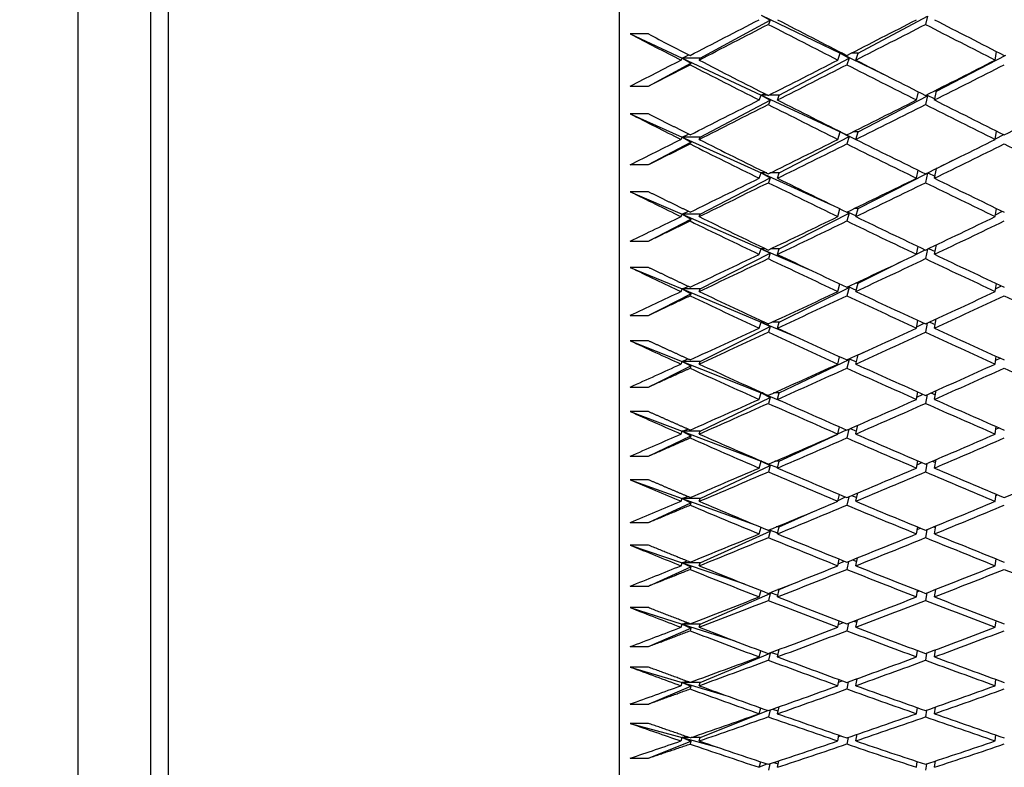
# Model space of a CAD drawing. Units: millimetres. Extents: x 0 to 744, y 0 to 1164.
# Drawn here: x 155 to 166, y 735 to 743 of the extents above; entities that cross this region are included whole.
import ezdxf
from ezdxf import colors
from ezdxf.entities.mleader import LeaderData, LeaderLine
from ezdxf.math import Vec2, Vec3

# ---------------------------------------------------------------- set-up
doc = ezdxf.new("R2010")
doc.units = ezdxf.units.MM
doc.layers.add('DV4_Défaut', color=7, linetype='Continuous')
doc.layers.add('Défaut', color=7, linetype='Continuous')

# ---------------------------------------------------------------- blocks, each defined once
blk = doc.blocks.new('_DOT')
at = {"color": 0}
blk.add_line((0, 0), (-1, 0), dxfattribs=at)
at = {"color": 0, "const_width": 0.333}
blk.add_lwpolyline([(-0.1665, 0, 1), (0.1665, 0, 1)], format="xyb", close=True, dxfattribs=at)
blk = doc.blocks.new('SE3')
at = {"layer": 'DV4_Défaut', "color": 7, "linetype": 'Continuous'}
for p, q in [((161.273, 730.885), (161.273, 775.885)), ((156.273, 731.135), (156.273, 775.635)), ((156.073, 774.385), (156.073, 732.385)), ((155.273, 733.185), (155.273, 773.585)), ((162.164, 742.745), (162.941, 743.165)), ((162.842, 743.22), (163.716, 742.799)), ((162.842, 743.22), (162.941, 743.165)), ((162.941, 743.165), (162.921, 743.119)), ((163.916, 742.799), (164.686, 743.208)), ((164.686, 743.208), (164.663, 743.119)), ((161.591, 743.013), (161.391, 743.013)), ((161.391, 743.013), (161.964, 742.745)), ((165.436, 742.723), (165.451, 742.817)), ((161.953, 742.723), (161.964, 742.745)), ((161.964, 742.745), (162.039, 742.782)), ((161.964, 742.745), (162.842, 742.335)), ((162.164, 742.745), (161.964, 742.745)), ((161.964, 742.745), (162.062, 742.69)), ((162.153, 742.723), (162.164, 742.745)), ((163.042, 742.335), (163.815, 742.746)), ((163.691, 742.723), (163.716, 742.799)), ((163.716, 742.799), (163.73, 742.806)), ((163.716, 742.799), (164.204, 742.564)), ((163.743, 742.799), (163.716, 742.799)), ((163.716, 742.799), (163.815, 742.746)), ((163.815, 742.746), (163.791, 742.672)), ((163.916, 742.799), (163.84, 742.799)), ((163.891, 742.723), (163.916, 742.799)), ((164.786, 742.38), (165.554, 742.779)), ((161.591, 742.436), (162.062, 742.69)), ((162.062, 742.69), (162.053, 742.672)), ((161.391, 742.436), (161.591, 742.436)), ((164.786, 742.38), (164.758, 742.38)), ((164.763, 742.281), (164.786, 742.38)), ((162.164, 741.869), (162.941, 742.281)), ((162.821, 742.281), (162.842, 742.335)), ((162.842, 742.335), (162.879, 742.353)), ((162.842, 742.335), (163.716, 741.927)), ((162.915, 742.335), (162.842, 742.335)), ((162.842, 742.335), (162.941, 742.281)), ((162.941, 742.281), (162.921, 742.231)), ((163.042, 742.335), (162.928, 742.335)), ((163.021, 742.281), (163.042, 742.335)), ((163.916, 741.927), (164.686, 742.327)), ((164.563, 742.281), (164.584, 742.371)), ((164.686, 742.327), (164.663, 742.231)), ((164.671, 742.335), (164.686, 742.327)), ((164.674, 742.337), (164.766, 742.293)), ((161.591, 742.128), (161.391, 742.128)), ((161.391, 742.128), (161.964, 741.869)), ((165.436, 741.845), (165.45, 741.937)), ((161.953, 741.845), (161.964, 741.869)), ((161.964, 741.869), (162.037, 741.903)), ((161.964, 741.869), (162.842, 741.473)), ((162.164, 741.869), (161.964, 741.869)), ((161.964, 741.869), (162.062, 741.815)), ((162.153, 741.845), (162.164, 741.869)), ((163.042, 741.473), (163.815, 741.875)), ((163.691, 741.845), (163.716, 741.927)), ((163.716, 741.927), (163.721, 741.93)), ((163.716, 741.927), (163.891, 741.845)), ((163.726, 741.927), (163.716, 741.927)), ((163.716, 741.927), (163.815, 741.875)), ((163.815, 741.875), (163.791, 741.795)), ((163.916, 741.927), (163.856, 741.927)), ((163.891, 741.845), (163.916, 741.927)), ((165.437, 741.852), (165.529, 741.898)), ((161.591, 741.565), (162.062, 741.815)), ((162.062, 741.815), (162.053, 741.795)), ((164.786, 741.521), (164.999, 741.629)), ((161.391, 741.565), (161.591, 741.565)), ((164.563, 741.415), (164.582, 741.503)), ((164.763, 741.415), (164.786, 741.521)), ((164.786, 741.521), (164.779, 741.521)), ((162.164, 741.016), (162.941, 741.42)), ((162.821, 741.415), (162.842, 741.473)), ((162.842, 741.473), (162.874, 741.487)), ((162.842, 741.473), (163.62, 741.121)), ((162.903, 741.473), (162.842, 741.473)), ((162.842, 741.473), (162.941, 741.42)), ((162.941, 741.42), (162.921, 741.365)), ((163.042, 741.473), (162.939, 741.473)), ((163.021, 741.415), (163.042, 741.473)), ((163.916, 741.078), (164.686, 741.47)), ((164.686, 741.47), (164.663, 741.366)), ((164.681, 741.472), (164.686, 741.47)), ((164.685, 741.474), (164.768, 741.436)), ((161.591, 741.265), (161.391, 741.265)), ((161.391, 741.265), (161.964, 741.016)), ((163.691, 740.99), (163.715, 741.075)), ((163.916, 741.078), (163.873, 741.078)), ((163.891, 740.99), (163.916, 741.078)), ((165.436, 740.99), (165.449, 741.081)), ((161.591, 740.718), (162.062, 740.963)), ((161.953, 740.99), (161.964, 741.016)), ((161.964, 741.016), (162.035, 741.048)), ((161.964, 741.016), (162.842, 740.634)), ((162.164, 741.016), (161.964, 741.016)), ((161.964, 741.016), (162.062, 740.963)), ((162.062, 740.963), (162.053, 740.941)), ((162.153, 740.99), (162.164, 741.016)), ((163.042, 740.634), (163.815, 741.027)), ((163.815, 741.027), (163.791, 740.942)), ((163.792, 741.039), (163.815, 741.027)), ((163.797, 741.041), (163.893, 740.998)), ((165.439, 741.009), (165.517, 741.048)), ((161.391, 740.718), (161.591, 740.718)), ((162.821, 740.572), (162.842, 740.634)), ((162.842, 740.634), (162.868, 740.645)), ((162.842, 740.634), (163.401, 740.391)), ((162.891, 740.634), (162.842, 740.634)), ((162.842, 740.634), (162.941, 740.583)), ((163.042, 740.634), (162.951, 740.634)), ((163.021, 740.572), (163.042, 740.634)), ((164.563, 740.572), (164.581, 740.659)), ((164.685, 740.63), (164.663, 740.524)), ((164.697, 740.636), (164.769, 740.603)), ((164.763, 740.572), (164.785, 740.677)), ((162.164, 740.188), (162.941, 740.583)), ((162.941, 740.583), (162.921, 740.524)), ((164.564, 740.575), (164.658, 740.622)), ((161.591, 740.427), (161.391, 740.427)), ((161.391, 740.427), (161.964, 740.188)), ((163.916, 740.254), (164.419, 740.503)), ((161.964, 740.188), (162.032, 740.217)), ((163.042, 739.821), (163.815, 740.204)), ((163.691, 740.16), (163.713, 740.244)), ((163.815, 740.204), (163.791, 740.113)), ((163.801, 740.211), (163.815, 740.204)), ((163.807, 740.215), (163.895, 740.176)), ((163.891, 740.16), (163.916, 740.254)), ((163.916, 740.254), (163.891, 740.254)), ((165.436, 740.16), (165.448, 740.248)), ((165.44, 740.191), (165.504, 740.222)), ((161.591, 739.896), (162.062, 740.136)), ((161.953, 740.16), (161.964, 740.188)), ((161.964, 740.188), (162.842, 739.821)), ((162.164, 740.188), (161.964, 740.188)), ((161.964, 740.188), (162.062, 740.136)), ((162.062, 740.136), (162.053, 740.113)), ((162.153, 740.16), (162.164, 740.188)), ((161.391, 739.896), (161.591, 739.896)), ((162.164, 739.386), (162.941, 739.771)), ((162.821, 739.755), (162.842, 739.821)), ((162.842, 739.821), (162.861, 739.829)), ((162.842, 739.821), (163.214, 739.666)), ((162.878, 739.821), (162.842, 739.821)), ((162.842, 739.821), (162.941, 739.771)), ((162.941, 739.771), (162.921, 739.709)), ((163.042, 739.821), (162.964, 739.821)), ((163.021, 739.755), (163.042, 739.821)), ((164.563, 739.755), (164.579, 739.84)), ((164.566, 739.77), (164.647, 739.809)), ((164.682, 739.81), (164.663, 739.709)), ((164.709, 739.822), (164.771, 739.796)), ((164.763, 739.755), (164.782, 739.856)), ((161.591, 739.614), (161.391, 739.614)), ((161.391, 739.614), (161.964, 739.386)), ((163.691, 739.357), (163.711, 739.438)), ((163.891, 739.357), (163.916, 739.457)), ((163.916, 739.457), (163.911, 739.457)), ((163.916, 739.457), (164.004, 739.499)), ((165.436, 739.357), (165.447, 739.442)), ((161.591, 739.102), (162.062, 739.335)), ((161.953, 739.357), (161.964, 739.386)), ((161.964, 739.386), (162.03, 739.413)), ((161.964, 739.386), (162.842, 739.036)), ((162.164, 739.386), (161.964, 739.386)), ((161.964, 739.386), (162.062, 739.335)), ((162.062, 739.335), (162.053, 739.311)), ((162.153, 739.357), (162.164, 739.386)), ((163.042, 739.036), (163.815, 739.408)), ((163.815, 739.408), (163.791, 739.311)), ((163.81, 739.411), (163.815, 739.408)), ((163.818, 739.414), (163.897, 739.381)), ((165.441, 739.399), (165.491, 739.422)), ((161.391, 739.102), (161.591, 739.102)), ((162.821, 738.966), (162.842, 739.036)), ((162.842, 739.036), (162.854, 739.04)), ((162.842, 739.036), (163.05, 738.953)), ((162.864, 739.036), (162.842, 739.036)), ((162.842, 739.036), (162.941, 738.987)), ((163.042, 739.036), (162.978, 739.036)), ((163.021, 738.966), (163.042, 739.036)), ((164.563, 738.966), (164.578, 739.048)), ((164.568, 738.991), (164.635, 739.023)), ((164.681, 739.018), (164.663, 738.921)), ((164.722, 739.036), (164.772, 739.016)), ((164.763, 738.966), (164.781, 739.062)), ((162.164, 738.612), (162.941, 738.987)), ((162.941, 738.987), (162.921, 738.921)), ((161.591, 738.83), (161.391, 738.83)), ((161.391, 738.83), (161.964, 738.612)), ((163.891, 738.582), (163.914, 738.679)), ((165.436, 738.582), (165.446, 738.665)), ((161.591, 738.336), (162.062, 738.563)), ((161.953, 738.582), (161.964, 738.612)), ((161.964, 738.612), (162.027, 738.637)), ((161.964, 738.612), (162.842, 738.279)), ((162.164, 738.612), (161.964, 738.612)), ((161.964, 738.612), (162.062, 738.563)), ((162.062, 738.563), (162.053, 738.538)), ((162.153, 738.582), (162.164, 738.612)), ((163.042, 738.279), (163.682, 738.577)), ((163.691, 738.582), (163.71, 738.661)), ((163.691, 738.582), (163.787, 738.627)), ((163.814, 738.635), (163.791, 738.538)), ((163.829, 738.642), (163.899, 738.614)), ((165.442, 738.636), (165.476, 738.651)), ((161.391, 738.336), (161.591, 738.336)), ((162.164, 737.869), (162.941, 738.232)), ((162.821, 738.205), (162.842, 738.279)), ((162.842, 738.279), (162.846, 738.28)), ((162.842, 738.279), (162.905, 738.255)), ((162.85, 738.279), (162.842, 738.279)), ((162.842, 738.279), (162.941, 738.232)), ((162.941, 738.232), (162.921, 738.162)), ((162.922, 738.248), (163.023, 738.21)), ((163.042, 738.279), (162.993, 738.279)), ((163.021, 738.205), (163.042, 738.279)), ((164.563, 738.205), (164.577, 738.285)), ((164.569, 738.242), (164.622, 738.266)), ((164.679, 738.255), (164.663, 738.162)), ((164.737, 738.28), (164.773, 738.265)), ((164.763, 738.205), (164.779, 738.298)), ((161.591, 738.075), (161.391, 738.075)), ((161.391, 738.075), (161.964, 737.869)), ((163.691, 737.836), (163.708, 737.913)), ((163.841, 737.899), (163.9, 737.877)), ((163.891, 737.836), (163.912, 737.929)), ((165.436, 737.836), (165.445, 737.916)), ((165.443, 737.902), (165.461, 737.91)), ((161.591, 737.601), (162.062, 737.821)), ((161.953, 737.836), (161.964, 737.869)), ((161.964, 737.869), (162.024, 737.891)), ((161.964, 737.869), (162.775, 737.577)), ((162.164, 737.869), (161.964, 737.869)), ((161.964, 737.869), (162.062, 737.821)), ((162.062, 737.821), (162.053, 737.794)), ((162.153, 737.836), (162.164, 737.869)), ((163.693, 737.846), (163.777, 737.884)), ((163.812, 737.887), (163.791, 737.794)), ((163.042, 737.553), (163.42, 737.723)), ((161.391, 737.601), (161.591, 737.601)), ((162.164, 737.156), (162.941, 737.507)), ((162.821, 737.475), (162.841, 737.549)), ((162.913, 737.52), (162.941, 737.507)), ((162.941, 737.507), (162.921, 737.434)), ((162.931, 737.521), (163.024, 737.487)), ((163.042, 737.553), (163.009, 737.553)), ((163.021, 737.475), (163.042, 737.553)), ((164.563, 737.475), (164.576, 737.552)), ((164.571, 737.523), (164.608, 737.539)), ((164.677, 737.522), (164.663, 737.434)), ((164.753, 737.553), (164.774, 737.545)), ((164.763, 737.475), (164.777, 737.563)), ((161.591, 737.351), (161.391, 737.351)), ((161.391, 737.351), (161.964, 737.156)), ((161.953, 737.122), (161.964, 737.156)), ((161.964, 737.156), (162.02, 737.176)), ((161.964, 737.156), (162.658, 736.921)), ((162.164, 737.156), (161.964, 737.156)), ((161.964, 737.156), (162.062, 737.11)), ((162.153, 737.122), (162.164, 737.156)), ((163.691, 737.122), (163.707, 737.196)), ((163.695, 737.142), (163.766, 737.173)), ((163.81, 737.17), (163.791, 737.082)), ((163.855, 737.188), (163.902, 737.171)), ((163.891, 737.122), (163.91, 737.21)), ((165.436, 737.122), (165.444, 737.199)), ((161.591, 736.898), (162.062, 737.11)), ((162.062, 737.11), (162.053, 737.082)), ((163.042, 736.858), (163.201, 736.927)), ((161.391, 736.898), (161.591, 736.898)), ((162.164, 736.476), (162.941, 736.814)), ((162.821, 736.778), (162.84, 736.849)), ((162.941, 736.814), (162.921, 736.738)), ((162.928, 736.82), (162.941, 736.814)), ((162.941, 736.825), (163.026, 736.796)), ((163.021, 736.778), (163.042, 736.858)), ((163.042, 736.858), (163.026, 736.858)), ((164.563, 736.778), (164.575, 736.851)), ((164.572, 736.835), (164.593, 736.844)), ((164.676, 736.822), (164.663, 736.739)), ((164.763, 736.778), (164.776, 736.861)), ((164.77, 736.859), (164.775, 736.857)), ((161.591, 736.659), (161.391, 736.659)), ((161.391, 736.659), (161.964, 736.476)), ((161.964, 736.476), (162.017, 736.494)), ((163.691, 736.441), (163.706, 736.512)), ((163.697, 736.47), (163.753, 736.494)), ((163.808, 736.486), (163.791, 736.403)), ((163.87, 736.509), (163.903, 736.498)), ((163.891, 736.441), (163.908, 736.524)), ((165.436, 736.441), (165.444, 736.514)), ((161.591, 736.227), (162.062, 736.432)), ((161.953, 736.441), (161.964, 736.476)), ((161.964, 736.476), (162.55, 736.29)), ((162.164, 736.476), (161.964, 736.476)), ((161.964, 736.476), (162.062, 736.432)), ((162.062, 736.432), (162.053, 736.403)), ((162.153, 736.441), (162.164, 736.476)), ((161.391, 736.227), (161.591, 736.227)), ((162.164, 735.831), (162.941, 736.155)), ((162.821, 736.113), (162.838, 736.181)), ((162.941, 736.155), (162.921, 736.076)), ((162.937, 736.156), (162.941, 736.155)), ((162.952, 736.162), (163.027, 736.138)), ((163.021, 736.113), (163.042, 736.196)), ((164.563, 736.113), (164.574, 736.184)), ((164.573, 736.181), (164.576, 736.183)), ((164.675, 736.155), (164.663, 736.076)), ((164.763, 736.113), (164.775, 736.192)), ((161.591, 736), (161.391, 736)), ((161.391, 736), (161.964, 735.831)), ((161.953, 735.794), (161.964, 735.831)), ((161.964, 735.831), (162.012, 735.845)), ((161.964, 735.831), (162.451, 735.686)), ((162.053, 735.831), (161.964, 735.831)), ((161.964, 735.831), (162.062, 735.788)), ((162.164, 735.831), (162.054, 735.831)), ((162.153, 735.794), (162.164, 735.831)), ((163.691, 735.794), (163.705, 735.862)), ((163.699, 735.832), (163.74, 735.849)), ((163.807, 735.836), (163.791, 735.758)), ((163.887, 735.865), (163.904, 735.859)), ((163.891, 735.794), (163.907, 735.872)), ((165.436, 735.794), (165.443, 735.864)), ((161.591, 735.591), (162.062, 735.788)), ((162.062, 735.788), (162.053, 735.758)), ((161.391, 735.591), (161.591, 735.591)), ((162.164, 735.22), (162.917, 735.52)), ((162.821, 735.484), (162.837, 735.549)), ((162.94, 735.526), (162.921, 735.449)), ((162.965, 735.534), (163.029, 735.515)), ((163.021, 735.484), (163.04, 735.561)), ((164.563, 735.484), (164.573, 735.551)), ((164.674, 735.523), (164.663, 735.449)), ((164.763, 735.484), (164.774, 735.558)), ((161.591, 735.377), (161.391, 735.377)), ((161.391, 735.377), (161.964, 735.22)), ((161.591, 734.992), (162.062, 735.18)), ((161.953, 735.182), (161.964, 735.22)), ((161.964, 735.22), (162.007, 735.232)), ((161.964, 735.22), (162.359, 735.112)), ((162.043, 735.22), (161.964, 735.22)), ((161.964, 735.22), (162.062, 735.18)), ((162.062, 735.18), (162.053, 735.148)), ((162.164, 735.22), (162.064, 735.22)), ((162.153, 735.182), (162.164, 735.22)), ((163.691, 735.182), (163.703, 735.247)), ((163.7, 735.23), (163.725, 735.239)), ((163.805, 735.221), (163.791, 735.148)), ((163.891, 735.182), (163.905, 735.256)), ((165.436, 735.182), (165.442, 735.248)), ((161.391, 734.992), (161.591, 734.992)), ((163.021, 734.89), (163.038, 734.962)), ((164.563, 734.89), (164.572, 734.953)), ((164.763, 734.89), (164.773, 734.96)), ((162.821, 734.89), (162.836, 734.952)), ((162.823, 734.896), (162.906, 734.928)), ((162.938, 734.929), (162.921, 734.857)), ((162.979, 734.943), (163.03, 734.929)), ((164.673, 734.926), (164.663, 734.857))]:
    blk.add_line(p, q, dxfattribs=at)
for centre, end in [((234.378, 883.887), 242.83967), ((234.578, 883.887), 242.79908)]:
    blk.add_arc(centre, 158.659, 242.61129, end, dxfattribs=at)
for centre, major_axis, ratio, start_param, end_param in [((167.184, 753.385), (-38.825, -21.671), 0.155845, 1.351974, 1.371825), ((167.384, 753.385), (38.63, -20.249), 0.253926, -1.550672, -1.530808), ((167.184, 753.385), (-38.789, -21.446), 0.175422, 1.386925, 1.406788), ((167.384, 753.385), (38.671, -20.595), 0.234282, -1.513985, -1.494114), ((167.384, 753.385), (-38.825, -21.671), 0.155845, 1.349385, 1.369243), ((167.184, 753.385), (38.63, -20.249), 0.253926, -1.54809, -1.528232), ((167.384, 753.385), (-38.789, -21.446), 0.175422, 1.384349, 1.404217), ((167.184, 753.385), (38.671, -20.595), 0.234282, -1.511413, -1.491545), ((167.184, 753.385), (-38.825, -21.671), 0.155845, 1.334815, 1.349385), ((167.384, 753.385), (38.59, -19.87), 0.273566, 4.717684, 4.737542), ((167.184, 753.385), (-38.789, -21.446), 0.175422, 1.364491, 1.384349), ((167.384, 753.385), (38.63, -20.249), 0.253926, -1.528232, -1.508364), ((167.184, 753.385), (-38.751, -21.193), 0.195023, 1.399793, 1.419662), ((167.184, 753.385), (38.59, -19.87), 0.273566, -1.562912, -1.543061), ((167.384, 753.385), (-38.789, -21.446), 0.175422, 1.361909, 1.381772), ((167.184, 753.385), (38.63, -20.249), 0.253926, -1.525655, -1.505792), ((167.384, 753.385), (-38.751, -21.193), 0.195023, 1.397222, 1.417093), ((167.184, 753.385), (-38.789, -21.446), 0.175422, 1.342058, 1.361909), ((167.384, 753.385), (38.59, -19.87), 0.273566, -1.543061, -1.523197), ((167.184, 753.385), (-38.751, -21.193), 0.195023, 1.377358, 1.397222), ((167.384, 753.385), (38.63, -20.249), 0.253926, -1.505792, -1.485921), ((167.184, 753.385), (-38.712, -20.909), 0.214645, 1.413064, 1.432935), ((167.384, 753.385), (-38.789, -21.446), 0.175422, 1.339469, 1.359326), ((167.184, 753.385), (38.59, -19.87), 0.273566, -1.540479, -1.520621), ((167.384, 753.385), (-38.751, -21.193), 0.195023, 1.374782, 1.39465), ((167.184, 753.385), (38.63, -20.249), 0.253926, -1.50322, -1.483352), ((167.184, 753.385), (-38.551, 19.455), 0.293186, 1.568478, 1.583047), ((167.184, 753.385), (-38.789, -21.446), 0.175422, 1.324899, 1.339469), ((167.384, 753.385), (38.551, -19.455), 0.293186, -1.558545, -1.538688), ((167.184, 753.385), (-38.751, -21.193), 0.195023, 1.354924, 1.374782), ((167.384, 753.385), (38.59, -19.87), 0.273566, -1.520621, -1.500753), ((167.184, 753.385), (-38.712, -20.909), 0.214645, 1.390627, 1.410495), ((167.184, 753.385), (38.551, -19.455), 0.293186, -1.555956, -1.536105), ((167.384, 753.385), (-38.751, -21.193), 0.195023, 1.352342, 1.372205), ((167.184, 753.385), (38.59, -19.87), 0.273566, -1.518045, -1.498181), ((167.384, 753.385), (-38.712, -20.909), 0.214645, 1.388055, 1.407927), ((167.184, 753.385), (38.63, -20.249), 0.253926, -1.480783, -1.460912), ((167.184, 753.385), (-38.751, -21.193), 0.195023, 1.332491, 1.352342), ((167.384, 753.385), (38.551, -19.455), 0.293186, -1.536105, -1.516242), ((167.184, 753.385), (-38.712, -20.909), 0.214645, 1.368192, 1.388055), ((167.384, 753.385), (38.59, -19.87), 0.273566, -1.498181, -1.47831), ((167.384, 753.385), (-38.751, -21.193), 0.195023, 1.329902, 1.34976), ((167.184, 753.385), (38.551, -19.455), 0.293186, -1.533523, -1.513665), ((167.384, 753.385), (-38.712, -20.909), 0.214645, 1.365616, 1.385484), ((167.184, 753.385), (38.59, -19.87), 0.273566, -1.495609, -1.475741), ((167.184, 753.385), (38.515, -19.004), 0.312765, 4.716292, 4.730862), ((167.184, 753.385), (-38.751, -21.193), 0.195023, 1.315332, 1.329902), ((167.384, 753.385), (38.515, -19.004), 0.312765, -1.552324, -1.532466), ((167.184, 753.385), (-38.712, -20.909), 0.214645, 1.345758, 1.365616), ((167.384, 753.385), (38.551, -19.455), 0.293186, -1.513665, -1.493797), ((167.184, 753.385), (-38.671, -20.595), 0.234282, 1.381917, 1.401785), ((167.184, 753.385), (38.515, -19.004), 0.312765, -1.549734, -1.529884), ((167.384, 753.385), (-38.712, -20.909), 0.214645, 1.343176, 1.363039), ((167.184, 753.385), (38.551, -19.455), 0.293186, -1.511089, -1.491225), ((167.384, 753.385), (-38.671, -20.595), 0.234282, 1.379346, 1.399217), ((167.184, 753.385), (-38.712, -20.909), 0.214645, 1.323325, 1.343176), ((167.384, 753.385), (-38.712, -20.909), 0.214645, 1.320736, 1.340593), ((167.184, 753.385), (38.515, -19.004), 0.312765, -1.527302, -1.507444), ((167.384, 753.385), (38.515, -19.004), 0.312765, -1.529884, -1.51002), ((167.184, 753.385), (-38.671, -20.595), 0.234282, 1.359482, 1.379346), ((167.384, 753.385), (-38.671, -20.595), 0.234282, 1.356906, 1.376774), ((167.184, 753.385), (38.551, -19.455), 0.293186, -1.488654, -1.468785), ((167.384, 753.385), (38.551, -19.455), 0.293186, -1.491225, -1.471354), ((167.184, 753.385), (38.483, -18.513), 0.332277, -1.561493, -1.546923), ((167.184, 753.385), (-38.712, -20.909), 0.214645, 1.306166, 1.320736), ((167.184, 753.385), (38.483, -18.513), 0.332277, -1.544334, -1.524483), ((167.384, 753.385), (38.483, -18.513), 0.332277, -1.546923, -1.527066), ((167.184, 753.385), (-38.671, -20.595), 0.234282, 1.337048, 1.356906), ((167.384, 753.385), (-38.671, -20.595), 0.234282, 1.334466, 1.354329), ((167.184, 753.385), (38.515, -19.004), 0.312765, -1.504867, -1.485004), ((167.384, 753.385), (38.515, -19.004), 0.312765, -1.507444, -1.487576), ((167.184, 753.385), (-38.63, -20.249), 0.253926, 1.373724, 1.393592), ((167.384, 753.385), (-38.63, -20.249), 0.253926, 1.371152, 1.391024), ((167.184, 753.385), (38.551, -19.455), 0.293186, -1.466217, -1.446345), ((167.184, 753.385), (-38.671, -20.595), 0.234282, 1.314615, 1.334466), ((167.384, 753.385), (38.483, -18.513), 0.332277, -1.524483, -1.50462), ((167.184, 753.385), (-38.63, -20.249), 0.253926, 1.351289, 1.371152), ((167.384, 753.385), (38.515, -19.004), 0.312765, -1.485004, -1.465132), ((167.384, 753.385), (-38.671, -20.595), 0.234282, 1.312026, 1.331883), ((167.184, 753.385), (38.483, -18.513), 0.332277, -1.521901, -1.502044), ((167.384, 753.385), (-38.63, -20.249), 0.253926, 1.348712, 1.36858), ((167.184, 753.385), (38.515, -19.004), 0.312765, -1.482432, -1.462564), ((167.184, 753.385), (38.455, -17.982), 0.351691, -1.55701, -1.54244), ((167.184, 753.385), (-38.671, -20.595), 0.234282, 1.297456, 1.312026), ((167.384, 753.385), (38.455, -17.982), 0.351691, -1.54244, -1.522582), ((167.184, 753.385), (-38.63, -20.249), 0.253926, 1.328855, 1.348712), ((167.384, 753.385), (38.483, -18.513), 0.332277, -1.502044, -1.482175), ((167.184, 753.385), (-38.59, -19.87), 0.273566, 1.366113, 1.385981), ((167.184, 753.385), (38.455, -17.982), 0.351691, -1.53985, -1.52), ((167.384, 753.385), (-38.63, -20.249), 0.253926, 1.326272, 1.346136), ((167.184, 753.385), (38.483, -18.513), 0.332277, -1.499467, -1.479604), ((167.384, 753.385), (-38.59, -19.87), 0.273566, 1.363541, 1.383413), ((167.184, 753.385), (38.515, -19.004), 0.312765, -1.459995, -1.440124), ((167.184, 753.385), (-38.63, -20.249), 0.253926, 1.306422, 1.326272), ((167.384, 753.385), (-38.63, -20.249), 0.253926, 1.303832, 1.32369), ((167.184, 753.385), (38.455, -17.982), 0.351691, -1.517418, -1.49756), ((167.384, 753.385), (38.455, -17.982), 0.351691, -1.52, -1.500136), ((167.184, 753.385), (-38.59, -19.87), 0.273566, 1.343678, 1.363541), ((167.384, 753.385), (-38.59, -19.87), 0.273566, 1.341102, 1.36097), ((167.184, 753.385), (38.483, -18.513), 0.332277, -1.477032, -1.457164), ((167.384, 753.385), (38.483, -18.513), 0.332277, -1.479604, -1.459732), ((167.184, 753.385), (38.432, -17.406), 0.370964, -1.553547, -1.538977), ((167.184, 753.385), (-38.63, -20.249), 0.253926, 1.289262, 1.303832), ((167.384, 753.385), (38.432, -17.406), 0.370964, -1.538977, -1.519119), ((167.184, 753.385), (-38.59, -19.87), 0.273566, 1.321244, 1.341102), ((167.384, 753.385), (38.455, -17.982), 0.351691, -1.49756, -1.477692), ((167.184, 753.385), (-38.551, -19.455), 0.293186, 1.359158, 1.379026), ((167.184, 753.385), (38.432, -17.406), 0.370964, -1.536387, -1.516537), ((167.384, 753.385), (-38.59, -19.87), 0.273566, 1.318662, 1.338525), ((167.184, 753.385), (38.455, -17.982), 0.351691, -1.494984, -1.47512), ((167.384, 753.385), (-38.551, -19.455), 0.293186, 1.356586, 1.376457), ((167.184, 753.385), (-38.59, -19.87), 0.273566, 1.298811, 1.318662), ((167.384, 753.385), (-38.59, -19.87), 0.273566, 1.296222, 1.316079), ((167.184, 753.385), (38.432, -17.406), 0.370964, -1.513955, -1.494097), ((167.384, 753.385), (38.432, -17.406), 0.370964, -1.516537, -1.496673), ((167.184, 753.385), (-38.551, -19.455), 0.293186, 1.336722, 1.356586), ((167.384, 753.385), (-38.551, -19.455), 0.293186, 1.334146, 1.354014), ((167.184, 753.385), (38.455, -17.982), 0.351691, -1.472548, -1.45268), ((167.384, 753.385), (38.455, -17.982), 0.351691, -1.47512, -1.455249), ((167.184, 753.385), (-38.515, -19.004), 0.312765, 1.375373, 1.395244), ((167.184, 753.385), (38.417, -16.784), 0.390048, -1.551218, -1.536648), ((167.184, 753.385), (-38.59, -19.87), 0.273566, 1.281652, 1.296222), ((167.184, 753.385), (38.417, -16.784), 0.390048, -1.534059, -1.514208), ((167.384, 753.385), (38.417, -16.784), 0.390048, -1.536648, -1.51679), ((167.184, 753.385), (-38.551, -19.455), 0.293186, 1.314288, 1.334146), ((167.384, 753.385), (-38.551, -19.455), 0.293186, 1.311706, 1.331569), ((167.184, 753.385), (38.432, -17.406), 0.370964, -1.491521, -1.471657), ((167.384, 753.385), (38.432, -17.406), 0.370964, -1.494097, -1.474229), ((167.184, 753.385), (-38.515, -19.004), 0.312765, 1.352936, 1.372804), ((167.384, 753.385), (-38.515, -19.004), 0.312765, 1.350364, 1.370236), ((167.184, 753.385), (-38.551, -19.455), 0.293186, 1.291855, 1.311706), ((167.384, 753.385), (38.417, -16.784), 0.390048, -1.514208, -1.494345), ((167.184, 753.385), (-38.515, -19.004), 0.312765, 1.330501, 1.350364), ((167.384, 753.385), (38.432, -17.406), 0.370964, -1.471657, -1.451786), ((167.384, 753.385), (-38.551, -19.455), 0.293186, 1.289266, 1.309124), ((167.184, 753.385), (38.417, -16.784), 0.390048, -1.511626, -1.491768), ((167.384, 753.385), (-38.515, -19.004), 0.312765, 1.327924, 1.347792), ((167.184, 753.385), (38.432, -17.406), 0.370964, -1.469085, -1.449217), ((167.184, 753.385), (38.41, -16.112), 0.408882, -1.550145, -1.535575), ((167.184, 753.385), (-38.551, -19.455), 0.293186, 1.274696, 1.289266), ((167.184, 753.385), (38.41, -16.112), 0.408882, -1.532986, -1.513135), ((167.384, 753.385), (38.41, -16.112), 0.408882, -1.535575, -1.515718), ((167.184, 753.385), (-38.515, -19.004), 0.312765, 1.308067, 1.327924), ((167.384, 753.385), (-38.515, -19.004), 0.312765, 1.305484, 1.325348), ((167.184, 753.385), (38.417, -16.784), 0.390048, -1.489192, -1.469328), ((167.384, 753.385), (38.417, -16.784), 0.390048, -1.491768, -1.4719), ((167.184, 753.385), (-38.483, -18.513), 0.332277, 1.347536, 1.367404), ((167.384, 753.385), (-38.483, -18.513), 0.332277, 1.344964, 1.364835), ((167.184, 753.385), (38.432, -17.406), 0.370964, -1.446649, -1.426777), ((167.184, 753.385), (-38.515, -19.004), 0.312765, 1.285634, 1.305484), ((167.384, 753.385), (-38.515, -19.004), 0.312765, 1.283044, 1.302902), ((167.184, 753.385), (38.41, -16.112), 0.408882, -1.510553, -1.490695), ((167.384, 753.385), (38.41, -16.112), 0.408882, -1.513135, -1.493272), ((167.184, 753.385), (-38.483, -18.513), 0.332277, 1.3251, 1.344964), ((167.384, 753.385), (-38.483, -18.513), 0.332277, 1.322524, 1.342392), ((167.184, 753.385), (38.417, -16.784), 0.390048, -1.466756, -1.446888), ((167.384, 753.385), (38.417, -16.784), 0.390048, -1.469328, -1.449457), ((167.184, 753.385), (38.412, -15.386), 0.427392, -1.550459, -1.535889), ((167.184, 753.385), (-38.515, -19.004), 0.312765, 1.268474, 1.283044), ((167.184, 753.385), (38.412, -15.386), 0.427392, -1.533299, -1.513449), ((167.384, 753.385), (38.412, -15.386), 0.427392, -1.535889, -1.516031), ((167.184, 753.385), (-38.483, -18.513), 0.332277, 1.302666, 1.322524), ((167.384, 753.385), (-38.483, -18.513), 0.332277, 1.300084, 1.319948), ((167.184, 753.385), (38.41, -16.112), 0.408882, -1.488119, -1.468255), ((167.384, 753.385), (38.41, -16.112), 0.408882, -1.490695, -1.470827), ((167.184, 753.385), (-38.455, -17.982), 0.351691, 1.343052, 1.36292), ((167.384, 753.385), (-38.455, -17.982), 0.351691, 1.34048, 1.360352), ((167.184, 753.385), (-38.483, -18.513), 0.332277, 1.280234, 1.300084), ((167.384, 753.385), (-38.483, -18.513), 0.332277, 1.277644, 1.297502), ((167.184, 753.385), (38.412, -15.386), 0.427392, -1.510867, -1.491009), ((167.384, 753.385), (38.412, -15.386), 0.427392, -1.513449, -1.493585), ((167.184, 753.385), (-38.455, -17.982), 0.351691, 1.320617, 1.34048), ((167.384, 753.385), (-38.455, -17.982), 0.351691, 1.31804, 1.337908), ((167.184, 753.385), (38.41, -16.112), 0.408882, -1.465684, -1.445816), ((167.384, 753.385), (38.41, -16.112), 0.408882, -1.468255, -1.448384), ((167.184, 753.385), (38.424, -14.603), 0.445492, -1.552295, -1.537725), ((167.184, 753.385), (-38.483, -18.513), 0.332277, 1.263074, 1.277644), ((167.184, 753.385), (38.424, -14.603), 0.445492, -1.535135, -1.515285), ((167.384, 753.385), (38.424, -14.603), 0.445492, -1.537725, -1.517867), ((167.184, 753.385), (-38.455, -17.982), 0.351691, 1.298183, 1.31804), ((167.384, 753.385), (-38.455, -17.982), 0.351691, 1.2956, 1.315464), ((167.184, 753.385), (38.412, -15.386), 0.427392, -1.488433, -1.468569), ((167.384, 753.385), (38.412, -15.386), 0.427392, -1.491009, -1.471141), ((167.184, 753.385), (-38.432, -17.406), 0.370964, 1.339589, 1.359457), ((167.384, 753.385), (-38.432, -17.406), 0.370964, 1.337017, 1.356889), ((167.184, 753.385), (-38.455, -17.982), 0.351691, 1.27575, 1.2956), ((167.384, 753.385), (-38.455, -17.982), 0.351691, 1.27316, 1.293018), ((167.184, 753.385), (38.424, -14.603), 0.445492, -1.512703, -1.492845), ((167.384, 753.385), (38.424, -14.603), 0.445492, -1.515285, -1.495421), ((167.184, 753.385), (-38.432, -17.406), 0.370964, 1.317154, 1.337017), ((167.384, 753.385), (-38.432, -17.406), 0.370964, 1.314577, 1.334446), ((167.184, 753.385), (38.412, -15.386), 0.427392, -1.465997, -1.446129), ((167.384, 753.385), (38.412, -15.386), 0.427392, -1.468569, -1.448698), ((167.184, 753.385), (38.447, -13.758), 0.463077, -1.555793, -1.541223), ((167.184, 753.385), (-38.455, -17.982), 0.351691, 1.258591, 1.27316), ((167.384, 753.385), (38.447, -13.758), 0.463077, -1.541223, -1.521365), ((167.184, 753.385), (-38.432, -17.406), 0.370964, 1.29472, 1.314577), ((167.384, 753.385), (38.424, -14.603), 0.445492, -1.492845, -1.472977), ((167.184, 753.385), (-38.417, -16.784), 0.390048, 1.33726, 1.357128), ((167.184, 753.385), (38.447, -13.758), 0.463077, -1.538634, -1.518783), ((167.384, 753.385), (-38.432, -17.406), 0.370964, 1.292138, 1.312001), ((167.184, 753.385), (38.424, -14.603), 0.445492, -1.490269, -1.470405), ((167.384, 753.385), (-38.417, -16.784), 0.390048, 1.334689, 1.35456)]:
    blk.add_ellipse(centre, major_axis=major_axis, ratio=ratio, start_param=start_param, end_param=end_param, dxfattribs=at)
for points in [[(161.591, 742.436), (161.822, 742.553), (162.053, 742.672)], [(162.053, 741.895), (161.822, 742.011), (161.591, 742.128)], [(161.591, 741.565), (161.822, 741.679), (162.053, 741.795)], [(162.053, 741.039), (161.822, 741.151), (161.591, 741.265)], [(161.591, 740.718), (161.822, 740.829), (162.053, 740.941)], [(162.053, 740.207), (161.822, 740.316), (161.591, 740.427)], [(161.591, 739.896), (161.822, 740.004), (162.053, 740.113)], [(162.053, 739.402), (161.822, 739.508), (161.591, 739.614)], [(161.591, 739.102), (161.822, 739.206), (162.053, 739.311)], [(162.053, 738.626), (161.822, 738.727), (161.591, 738.83)], [(161.591, 738.336), (161.822, 738.437), (162.053, 738.538)], [(162.053, 737.878), (161.822, 737.976), (161.591, 738.075)], [(161.591, 737.601), (161.822, 737.697), (162.053, 737.794)], [(162.053, 737.163), (161.822, 737.256), (161.591, 737.351)], [(161.591, 736.898), (161.822, 736.989), (162.053, 737.082)], [(162.053, 736.48), (161.822, 736.568), (161.591, 736.659)], [(161.591, 736.227), (161.822, 736.314), (162.053, 736.403)], [(162.053, 735.83), (161.822, 735.915), (161.591, 736)], [(161.591, 735.591), (161.822, 735.674), (162.053, 735.758)], [(162.053, 735.217), (161.822, 735.296), (161.591, 735.377)], [(161.591, 734.992), (161.822, 735.069), (162.053, 735.148)]]:
    blk.add_open_spline(points, degree=2, dxfattribs=at)

msp = doc.modelspace()

# ---------------------------------------------------------------- block references
at = {"layer": 'Défaut'}
msp.add_blockref('SE3', (0, 0), dxfattribs=at)

# ---------------------------------------------------------------- leaders
at = {"layer": 'Défaut', "color": 7, "linetype": 'Continuous'}
ml = msp.add_multileader_mtext('Standard', dxfattribs=at)
ml.set_content('{\\pxsm0.9;\\fSolid Edge ISO|b1||i0||c0|p34;\\W1.;21/07/2016\\P}', color=256)
ml.set_leader_properties()
ml.set_arrow_properties(name='DOT')
ml.build(insert=Vec2(0, 0))
ml.multileader.update_dxf_attribs({"leader_type": 0, "dogleg_length": 0, "arrow_head_size": 12})
ctx = ml.context
ctx.base_point, ctx.char_height, ctx.arrow_head_size, ctx.landing_gap_size = Vec3(656.602, 1156.973), 12, 12, 4.2
notes = []
notes.append((ctx, [(0, (0, 0, 0), (0, 0), (1, 0), 1, [])]))
ctx.mtext.insert = Vec3(658.602, 1163.093)
for ctx, leaders in notes:
    for number, flags, end, landing, length, lines in leaders:
        leader = LeaderData()
        leader.index, (leader.has_last_leader_line, leader.has_dogleg_vector, leader.attachment_direction) = number, flags
        leader.last_leader_point, leader.dogleg_vector, leader.dogleg_length = Vec3(end), Vec3(landing), length
        for number, points, colour, breaks in lines:
            line = LeaderLine()
            line.index, line.vertices, line.color, line.breaks = number, Vec3.list(points), colors.encode_raw_color(colour), breaks
            leader.lines.append(line)
        ctx.leaders.append(leader)

doc.saveas('drawing.dxf')
